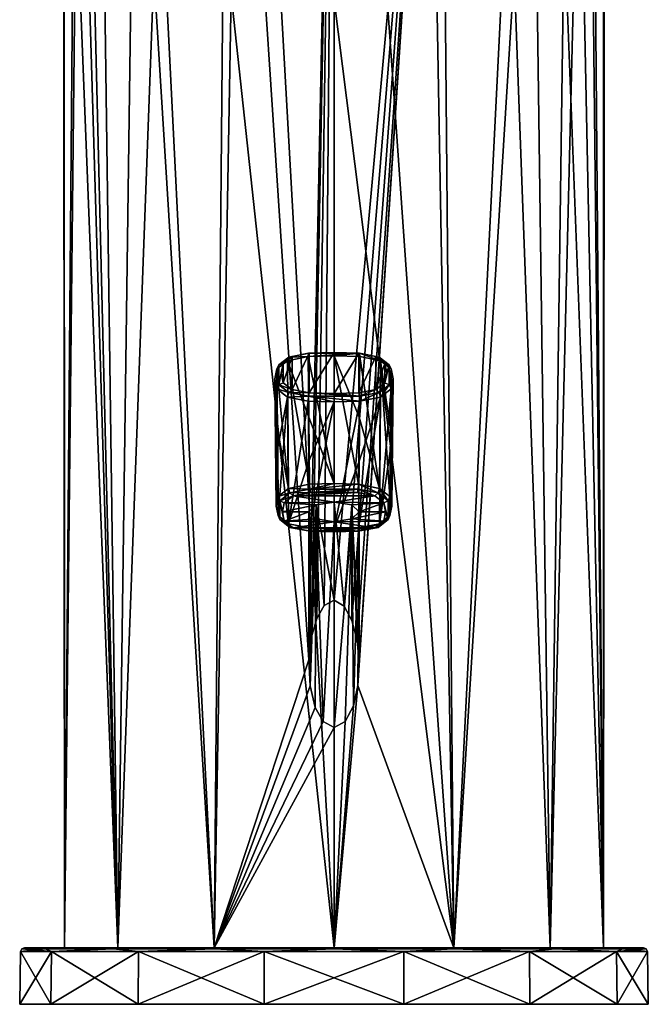
# Model space of a CAD drawing. Units: millimetres. Extents: x -25 to 25, y 0 to 159.
# Drawn here: x -25 to 25, y 0 to 78 of the extents above; entities that cross this region are included whole.
import ezdxf

# ---------------------------------------------------------------- set-up
doc = ezdxf.new("R2010")
doc.units = ezdxf.units.MM
doc.header["$LTSCALE"] = 65.185185
for name, color, linetype in [('1', 7, 'CONTINUOUS'), ('12', 7, 'CONTINUOUS'), ('13', 7, 'CONTINUOUS'), ('2', 7, 'CONTINUOUS'), ('3', 7, 'CONTINUOUS'), ('4', 7, 'CONTINUOUS'), ('5', 7, 'CONTINUOUS'), ('6', 7, 'CONTINUOUS'), ('719', 7, 'CONTINUOUS'), ('720', 7, 'CONTINUOUS'), ('721', 7, 'CONTINUOUS'), ('722', 7, 'CONTINUOUS'), ('723', 7, 'CONTINUOUS'), ('724', 7, 'CONTINUOUS'), ('725', 7, 'CONTINUOUS'), ('726', 7, 'CONTINUOUS'), ('727', 7, 'CONTINUOUS'), ('728', 7, 'CONTINUOUS'), ('729', 7, 'CONTINUOUS'), ('730', 7, 'CONTINUOUS'), ('731', 7, 'CONTINUOUS'), ('732', 7, 'CONTINUOUS'), ('733', 7, 'CONTINUOUS'), ('734', 7, 'CONTINUOUS'), ('735', 7, 'CONTINUOUS'), ('736', 7, 'CONTINUOUS'), ('737', 7, 'CONTINUOUS'), ('738', 7, 'CONTINUOUS'), ('739', 7, 'CONTINUOUS'), ('740', 7, 'CONTINUOUS'), ('741', 7, 'CONTINUOUS'), ('742', 7, 'CONTINUOUS'), ('743', 7, 'CONTINUOUS'), ('744', 7, 'CONTINUOUS'), ('745', 7, 'CONTINUOUS'), ('746', 7, 'CONTINUOUS')]:
    doc.layers.add(name, color=color, linetype=linetype)

msp = doc.modelspace()

# ---------------------------------------------------------------- linework, layer by layer
at = {"layer": '1', "color": 7, "linetype": 'Continuous'}
for points in [[(-22.525, 0, 10.846), (-25, 0), (22.525, 0, 10.846), (-22.525, 0, 10.846)], [(22.525, 0, 10.846), (-25, 0), (25, 0), (22.525, 0, 10.846)], [(25, 0), (-25, 0), (-22.525, 0, -10.846), (25, 0)], [(-15.587, 0, 19.546), (-22.525, 0, 10.846), (15.587, 0, 19.546), (-15.587, 0, 19.546)], [(15.587, 0, 19.546), (-22.525, 0, 10.846), (22.525, 0, 10.846), (15.587, 0, 19.546)], [(22.525, 0, -10.846), (25, 0), (-22.525, 0, -10.846), (22.525, 0, -10.846)], [(-15.587, 0, -19.546), (22.525, 0, -10.846), (-22.525, 0, -10.846), (-15.587, 0, -19.546)], [(-5.562, 0, 24.373), (-15.587, 0, 19.546), (5.562, 0, 24.373), (-5.562, 0, 24.373)], [(5.562, 0, 24.373), (-15.587, 0, 19.546), (15.587, 0, 19.546), (5.562, 0, 24.373)], [(15.587, 0, -19.546), (22.525, 0, -10.846), (-15.587, 0, -19.546), (15.587, 0, -19.546)], [(-5.562, 0, -24.373), (15.587, 0, -19.546), (-15.587, 0, -19.546), (-5.562, 0, -24.373)], [(5.562, 0, -24.373), (15.587, 0, -19.546), (-5.562, 0, -24.373), (5.562, 0, -24.373)]]:
    msp.add_3dface(points, dxfattribs=at)
at = {"layer": '12', "color": 7, "linetype": 'Continuous'}
for points in [[(0.82, 31.688, -21.872), (0, 32.169, -21.886), (8.457, 125.002, -19.769), (0.82, 31.688, -21.872)], [(8.457, 125.002, -19.769), (0, 32.169, -21.886), (0, 125.002, -21.502), (8.457, 125.002, -19.769)], [(1.43, 30.535, -21.846), (0.82, 31.688, -21.872), (8.457, 125.002, -19.769), (1.43, 30.535, -21.846)], [(1.83, 28.964, -21.822), (1.43, 30.535, -21.846), (8.457, 125.002, -19.769), (1.83, 28.964, -21.822)], [(1.997, 27.175, -21.815), (1.83, 28.964, -21.822), (8.457, 125.002, -19.769), (1.997, 27.175, -21.815)], [(9.545, 4.5, -19.821), (1.906, 25.369, -21.831), (8.457, 125.002, -19.769), (9.545, 4.5, -19.821)], [(1.906, 25.369, -21.831), (1.997, 27.175, -21.815), (8.457, 125.002, -19.769), (1.906, 25.369, -21.831)], [(15.551, 125.002, -14.849), (9.545, 4.5, -19.821), (8.457, 125.002, -19.769), (15.551, 125.002, -14.849)], [(17.2, 4.5, -13.717), (9.545, 4.5, -19.821), (15.551, 125.002, -14.849), (17.2, 4.5, -13.717)], [(20.138, 125.002, -7.536), (17.2, 4.5, -13.717), (15.551, 125.002, -14.849), (20.138, 125.002, -7.536)], [(21.448, 4.5, -4.895), (17.2, 4.5, -13.717), (20.138, 125.002, -7.536), (21.448, 4.5, -4.895)], [(21.479, 125.002, 0.992), (21.448, 4.5, -4.895), (20.138, 125.002, -7.536), (21.479, 125.002, 0.992)], [(21.479, 125.002, 0.992), (21.494, 121.393, 0.992), (21.448, 4.5, -4.895), (21.479, 125.002, 0.992)], [(21.525, 114, 0.992), (21.448, 4.5, -4.895), (21.494, 121.393, 0.992), (21.525, 114, 0.992)], [(21.454, 103.342, 2.432), (21.448, 4.5, -4.895), (21.525, 114, 0.992), (21.454, 103.342, 2.432)], [(20.695, 93.305, 6.301), (21.448, 4.5, 4.895), (21.449, 103.155, 2.481), (20.695, 93.305, 6.301)], [(21.449, 103.155, 2.481), (21.448, 4.5, -4.895), (21.454, 103.342, 2.432), (21.449, 103.155, 2.481)], [(21.448, 4.5, 4.895), (21.448, 4.5, -4.895), (21.449, 103.155, 2.481), (21.448, 4.5, 4.895)], [(19.71, 89.039, 8.959), (21.448, 4.5, 4.895), (20.695, 93.305, 6.301), (19.71, 89.039, 8.959)], [(18.321, 85.906, 11.561), (21.448, 4.5, 4.895), (19.71, 89.039, 8.959), (18.321, 85.906, 11.561)], [(14.325, 82.092, 16.273), (17.2, 4.5, 13.717), (18.321, 85.906, 11.561), (14.325, 82.092, 16.273)], [(17.2, 4.5, 13.717), (21.448, 4.5, 4.895), (18.321, 85.906, 11.561), (17.2, 4.5, 13.717)], [(8.175, 80.363, 20.087), (9.545, 4.5, 19.821), (14.325, 82.092, 16.273), (8.175, 80.363, 20.087)], [(9.545, 4.5, 19.821), (17.2, 4.5, 13.717), (14.325, 82.092, 16.273), (9.545, 4.5, 19.821)], [(0, 79.946, 21.688), (9.545, 4.5, 19.821), (4.23, 80.038, 21.271), (0, 79.946, 21.688)], [(0, 4.5, 22), (9.545, 4.5, 19.821), (0, 79.946, 21.688), (0, 4.5, 22)], [(4.23, 80.038, 21.271), (9.545, 4.5, 19.821), (8.175, 80.363, 20.087), (4.23, 80.038, 21.271)], [(9.545, 4.5, -19.821), (0, 4.5, -22), (1.906, 25.369, -21.831), (9.545, 4.5, -19.821)], [(1.906, 25.369, -21.831), (0, 4.5, -22), (1.543, 23.747, -21.866), (1.906, 25.369, -21.831)], [(1.543, 23.747, -21.866), (0, 4.5, -22), (0.891, 22.519, -21.907), (1.543, 23.747, -21.866)], [(0.891, 22.519, -21.907), (0, 4.5, -22), (0, 22.031, -21.928), (0.891, 22.519, -21.907)]]:
    msp.add_3dface(points, dxfattribs=at)
at = {"layer": '13', "color": 7, "linetype": 'Continuous'}
for points in [[(-20.138, 125.002, -7.536), (-21.448, 4.5, -4.895), (-21.525, 114, 0.992), (-20.138, 125.002, -7.536)], [(-17.2, 4.5, -13.717), (-21.448, 4.5, -4.895), (-20.138, 125.002, -7.536), (-17.2, 4.5, -13.717)], [(-15.551, 125.002, -14.849), (-17.2, 4.5, -13.717), (-20.138, 125.002, -7.536), (-15.551, 125.002, -14.849)], [(-9.545, 4.5, -19.821), (-17.2, 4.5, -13.717), (-15.551, 125.002, -14.849), (-9.545, 4.5, -19.821)], [(-8.457, 125.002, -19.769), (-9.545, 4.5, -19.821), (-15.551, 125.002, -14.849), (-8.457, 125.002, -19.769)], [(-1.99, 27.404, -21.815), (-9.545, 4.5, -19.821), (-8.457, 125.002, -19.769), (-1.99, 27.404, -21.815)], [(0, 125.002, -21.502), (-1.99, 27.404, -21.815), (-8.457, 125.002, -19.769), (0, 125.002, -21.502)], [(-1.99, 27.404, -21.815), (0, 125.002, -21.502), (-1.781, 29.24, -21.825), (-1.99, 27.404, -21.815)], [(-1.781, 29.24, -21.825), (0, 125.002, -21.502), (-1.371, 30.691, -21.849), (-1.781, 29.24, -21.825)], [(-1.371, 30.691, -21.849), (0, 125.002, -21.502), (-0.771, 31.745, -21.874), (-1.371, 30.691, -21.849)], [(0, 125.002, -21.502), (0, 32.169, -21.886), (-0.771, 31.745, -21.874), (0, 125.002, -21.502)], [(-21.448, 4.5, -4.895), (-21.448, 4.5, 4.895), (-21.525, 114, 0.992), (-21.448, 4.5, -4.895)], [(-21.525, 114, 0.992), (-21.448, 4.5, 4.895), (-21.454, 103.341, 2.432), (-21.525, 114, 0.992)], [(-21.454, 103.341, 2.432), (-21.448, 4.5, 4.895), (-21.45, 103.169, 2.477), (-21.454, 103.341, 2.432)], [(-21.45, 103.169, 2.477), (-21.448, 4.5, 4.895), (-20.695, 93.305, 6.301), (-21.45, 103.169, 2.477)], [(-21.448, 4.5, 4.895), (-17.2, 4.5, 13.717), (-20.695, 93.305, 6.301), (-21.448, 4.5, 4.895)], [(-20.695, 93.305, 6.301), (-17.2, 4.5, 13.717), (-19.71, 89.039, 8.959), (-20.695, 93.305, 6.301)], [(-19.71, 89.039, 8.959), (-17.2, 4.5, 13.717), (-18.321, 85.906, 11.561), (-19.71, 89.039, 8.959)], [(-18.321, 85.906, 11.561), (-17.2, 4.5, 13.717), (-14.325, 82.091, 16.273), (-18.321, 85.906, 11.561)], [(-17.2, 4.5, 13.717), (-9.545, 4.5, 19.821), (-14.325, 82.091, 16.273), (-17.2, 4.5, 13.717)], [(-14.325, 82.091, 16.273), (-9.545, 4.5, 19.821), (-8.175, 80.363, 20.087), (-14.325, 82.091, 16.273)], [(-9.545, 4.5, 19.821), (0, 4.5, 22), (-8.175, 80.363, 20.087), (-9.545, 4.5, 19.821)], [(-8.175, 80.363, 20.087), (0, 4.5, 22), (-4.23, 80.038, 21.271), (-8.175, 80.363, 20.087)], [(0, 4.5, 22), (0, 79.946, 21.688), (-4.23, 80.038, 21.271), (0, 4.5, 22)], [(-1.904, 25.353, -21.831), (-9.545, 4.5, -19.821), (-1.99, 27.404, -21.815), (-1.904, 25.353, -21.831)], [(-1.498, 23.623, -21.87), (-9.545, 4.5, -19.821), (-1.904, 25.353, -21.831), (-1.498, 23.623, -21.87)], [(-0.869, 22.494, -21.909), (-9.545, 4.5, -19.821), (-1.498, 23.623, -21.87), (-0.869, 22.494, -21.909)], [(0, 22.031, -21.928), (-9.545, 4.5, -19.821), (-0.869, 22.494, -21.909), (0, 22.031, -21.928)], [(0, 4.5, -22), (-9.545, 4.5, -19.821), (0, 22.031, -21.928), (0, 4.5, -22)]]:
    msp.add_3dface(points, dxfattribs=at)
at = {"layer": '2', "color": 7, "linetype": 'Continuous'}
for points in [[(-24.627, 4.5), (-22.189, 4.5, 10.681), (-21.448, 4.5, 4.895), (-24.627, 4.5)], [(-22.189, 4.5, -10.681), (-24.627, 4.5), (-21.448, 4.5, -4.895), (-22.189, 4.5, -10.681)], [(-21.448, 4.5, -4.895), (-24.627, 4.5), (-21.448, 4.5, 4.895), (-21.448, 4.5, -4.895)], [(-22.189, 4.5, 10.681), (-15.356, 4.5, 19.253), (-17.2, 4.5, 13.717), (-22.189, 4.5, 10.681)], [(-21.448, 4.5, 4.895), (-22.189, 4.5, 10.681), (-17.2, 4.5, 13.717), (-21.448, 4.5, 4.895)], [(-15.356, 4.5, -19.253), (-22.189, 4.5, -10.681), (-17.2, 4.5, -13.717), (-15.356, 4.5, -19.253)], [(-17.2, 4.5, -13.717), (-22.189, 4.5, -10.681), (-21.448, 4.5, -4.895), (-17.2, 4.5, -13.717)], [(-17.2, 4.5, 13.717), (-15.356, 4.5, 19.253), (-9.545, 4.5, 19.821), (-17.2, 4.5, 13.717)], [(-9.545, 4.5, -19.821), (-15.356, 4.5, -19.253), (-17.2, 4.5, -13.717), (-9.545, 4.5, -19.821)], [(-15.356, 4.5, 19.253), (-5.48, 4.5, 24.009), (-9.545, 4.5, 19.821), (-15.356, 4.5, 19.253)], [(-5.48, 4.5, -24.009), (-15.356, 4.5, -19.253), (5.48, 4.5, -24.009), (-5.48, 4.5, -24.009)], [(5.48, 4.5, -24.009), (-15.356, 4.5, -19.253), (0, 4.5, -22), (5.48, 4.5, -24.009)], [(0, 4.5, -22), (-15.356, 4.5, -19.253), (-9.545, 4.5, -19.821), (0, 4.5, -22)], [(-9.545, 4.5, 19.821), (-5.48, 4.5, 24.009), (0, 4.5, 22), (-9.545, 4.5, 19.821)], [(5.48, 4.5, 24.009), (15.356, 4.5, 19.253), (-5.48, 4.5, 24.009), (5.48, 4.5, 24.009)], [(-5.48, 4.5, 24.009), (15.356, 4.5, 19.253), (0, 4.5, 22), (-5.48, 4.5, 24.009)], [(0, 4.5, 22), (15.356, 4.5, 19.253), (9.545, 4.5, 19.821), (0, 4.5, 22)], [(5.48, 4.5, -24.009), (0, 4.5, -22), (9.545, 4.5, -19.821), (5.48, 4.5, -24.009)], [(15.356, 4.5, -19.253), (5.48, 4.5, -24.009), (9.545, 4.5, -19.821), (15.356, 4.5, -19.253)], [(9.545, 4.5, 19.821), (15.356, 4.5, 19.253), (17.2, 4.5, 13.717), (9.545, 4.5, 19.821)], [(17.2, 4.5, -13.717), (15.356, 4.5, -19.253), (9.545, 4.5, -19.821), (17.2, 4.5, -13.717)], [(15.356, 4.5, 19.253), (22.189, 4.5, 10.681), (17.2, 4.5, 13.717), (15.356, 4.5, 19.253)], [(22.189, 4.5, -10.681), (15.356, 4.5, -19.253), (17.2, 4.5, -13.717), (22.189, 4.5, -10.681)], [(17.2, 4.5, 13.717), (22.189, 4.5, 10.681), (21.448, 4.5, 4.895), (17.2, 4.5, 13.717)], [(21.448, 4.5, -4.895), (22.189, 4.5, -10.681), (17.2, 4.5, -13.717), (21.448, 4.5, -4.895)], [(22.189, 4.5, 10.681), (24.627, 4.5), (21.448, 4.5, 4.895), (22.189, 4.5, 10.681)], [(24.627, 4.5), (22.189, 4.5, -10.681), (21.448, 4.5, -4.895), (24.627, 4.5)], [(21.448, 4.5, 4.895), (24.627, 4.5), (21.448, 4.5, -4.895), (21.448, 4.5, 4.895)]]:
    msp.add_3dface(points, dxfattribs=at)
at = {"layer": '3', "color": 7, "linetype": 'Continuous'}
for points in [[(-25, 0), (-22.525, 0, 10.846), (-24.927, 4.205), (-25, 0)], [(-24.927, 4.205), (-22.525, 0, 10.846), (-22.458, 4.205, 10.815), (-24.927, 4.205)], [(-22.525, 0, 10.846), (-15.587, 0, 19.546), (-22.458, 4.205, 10.815), (-22.525, 0, 10.846)], [(-22.458, 4.205, 10.815), (-15.587, 0, 19.546), (-15.541, 4.205, 19.488), (-22.458, 4.205, 10.815)], [(-15.587, 0, 19.546), (-5.562, 0, 24.373), (-15.541, 4.205, 19.488), (-15.587, 0, 19.546)], [(-15.541, 4.205, 19.488), (-5.562, 0, 24.373), (-5.547, 4.205, 24.302), (-15.541, 4.205, 19.488)], [(-5.562, 0, 24.373), (5.562, 0, 24.373), (-5.547, 4.205, 24.302), (-5.562, 0, 24.373)], [(-5.547, 4.205, 24.302), (5.562, 0, 24.373), (5.547, 4.205, 24.302), (-5.547, 4.205, 24.302)], [(5.562, 0, 24.373), (15.587, 0, 19.546), (5.547, 4.205, 24.302), (5.562, 0, 24.373)], [(5.547, 4.205, 24.302), (15.587, 0, 19.546), (15.541, 4.205, 19.488), (5.547, 4.205, 24.302)], [(15.587, 0, 19.546), (22.525, 0, 10.846), (15.541, 4.205, 19.488), (15.587, 0, 19.546)], [(15.541, 4.205, 19.488), (22.525, 0, 10.846), (22.458, 4.205, 10.815), (15.541, 4.205, 19.488)], [(22.525, 0, 10.846), (25, 0), (22.458, 4.205, 10.815), (22.525, 0, 10.846)], [(22.458, 4.205, 10.815), (25, 0), (24.927, 4.205), (22.458, 4.205, 10.815)]]:
    msp.add_3dface(points, dxfattribs=at)
at = {"layer": '4', "color": 7, "linetype": 'Continuous'}
for points in [[(-22.525, 0, -10.846), (-25, 0), (-22.458, 4.205, -10.815), (-22.525, 0, -10.846)], [(-25, 0), (-24.927, 4.205), (-22.458, 4.205, -10.815), (-25, 0)], [(-15.587, 0, -19.546), (-22.525, 0, -10.846), (-15.541, 4.205, -19.488), (-15.587, 0, -19.546)], [(-15.541, 4.205, -19.488), (-22.525, 0, -10.846), (-22.458, 4.205, -10.815), (-15.541, 4.205, -19.488)], [(-5.562, 0, -24.373), (-15.587, 0, -19.546), (-5.547, 4.205, -24.302), (-5.562, 0, -24.373)], [(-5.547, 4.205, -24.302), (-15.587, 0, -19.546), (-15.541, 4.205, -19.488), (-5.547, 4.205, -24.302)], [(5.562, 0, -24.373), (-5.562, 0, -24.373), (5.547, 4.205, -24.302), (5.562, 0, -24.373)], [(5.547, 4.205, -24.302), (-5.562, 0, -24.373), (-5.547, 4.205, -24.302), (5.547, 4.205, -24.302)], [(15.541, 4.205, -19.488), (5.562, 0, -24.373), (5.547, 4.205, -24.302), (15.541, 4.205, -19.488)], [(15.587, 0, -19.546), (5.562, 0, -24.373), (15.541, 4.205, -19.488), (15.587, 0, -19.546)], [(22.458, 4.205, -10.815), (15.587, 0, -19.546), (15.541, 4.205, -19.488), (22.458, 4.205, -10.815)], [(22.525, 0, -10.846), (15.587, 0, -19.546), (22.458, 4.205, -10.815), (22.525, 0, -10.846)], [(24.927, 4.205), (22.525, 0, -10.846), (22.458, 4.205, -10.815), (24.927, 4.205)], [(25, 0), (22.525, 0, -10.846), (24.927, 4.205), (25, 0)]]:
    msp.add_3dface(points, dxfattribs=at)
at = {"layer": '5', "color": 7, "linetype": 'Continuous'}
for points in [[(-24.927, 4.205), (-22.458, 4.205, 10.815), (-24.837, 4.414), (-24.927, 4.205)], [(-22.946, 4.414, 9.505), (-24.627, 4.5), (-24.837, 4.414), (-22.946, 4.414, 9.505)], [(-22.458, 4.205, 10.815), (-22.946, 4.414, 9.505), (-24.837, 4.414), (-22.458, 4.205, 10.815)], [(-22.189, 4.5, 10.681), (-24.627, 4.5), (-22.946, 4.414, 9.505), (-22.189, 4.5, 10.681)], [(-17.562, 4.414, 17.562), (-22.189, 4.5, 10.681), (-22.946, 4.414, 9.505), (-17.562, 4.414, 17.562)], [(-22.458, 4.205, 10.815), (-17.562, 4.414, 17.562), (-22.946, 4.414, 9.505), (-22.458, 4.205, 10.815)], [(-22.458, 4.205, 10.815), (-15.541, 4.205, 19.488), (-17.562, 4.414, 17.562), (-22.458, 4.205, 10.815)], [(-15.356, 4.5, 19.253), (-22.189, 4.5, 10.681), (-17.562, 4.414, 17.562), (-15.356, 4.5, 19.253)], [(-9.505, 4.414, 22.946), (-15.356, 4.5, 19.253), (-17.562, 4.414, 17.562), (-9.505, 4.414, 22.946)], [(-15.541, 4.205, 19.488), (-9.505, 4.414, 22.946), (-17.562, 4.414, 17.562), (-15.541, 4.205, 19.488)], [(-15.541, 4.205, 19.488), (-5.547, 4.205, 24.302), (-9.505, 4.414, 22.946), (-15.541, 4.205, 19.488)], [(-5.48, 4.5, 24.009), (-15.356, 4.5, 19.253), (-9.505, 4.414, 22.946), (-5.48, 4.5, 24.009)], [(0, 4.414, 24.837), (-5.48, 4.5, 24.009), (-9.505, 4.414, 22.946), (0, 4.414, 24.837)], [(-5.547, 4.205, 24.302), (0, 4.414, 24.837), (-9.505, 4.414, 22.946), (-5.547, 4.205, 24.302)], [(-5.547, 4.205, 24.302), (5.547, 4.205, 24.302), (0, 4.414, 24.837), (-5.547, 4.205, 24.302)], [(5.48, 4.5, 24.009), (-5.48, 4.5, 24.009), (0, 4.414, 24.837), (5.48, 4.5, 24.009)], [(9.505, 4.414, 22.946), (5.48, 4.5, 24.009), (0, 4.414, 24.837), (9.505, 4.414, 22.946)], [(5.547, 4.205, 24.302), (9.505, 4.414, 22.946), (0, 4.414, 24.837), (5.547, 4.205, 24.302)], [(15.356, 4.5, 19.253), (5.48, 4.5, 24.009), (9.505, 4.414, 22.946), (15.356, 4.5, 19.253)], [(5.547, 4.205, 24.302), (15.541, 4.205, 19.488), (9.505, 4.414, 22.946), (5.547, 4.205, 24.302)], [(17.562, 4.414, 17.562), (15.356, 4.5, 19.253), (9.505, 4.414, 22.946), (17.562, 4.414, 17.562)], [(15.541, 4.205, 19.488), (17.562, 4.414, 17.562), (9.505, 4.414, 22.946), (15.541, 4.205, 19.488)], [(22.189, 4.5, 10.681), (15.356, 4.5, 19.253), (17.562, 4.414, 17.562), (22.189, 4.5, 10.681)], [(15.541, 4.205, 19.488), (22.458, 4.205, 10.815), (17.562, 4.414, 17.562), (15.541, 4.205, 19.488)], [(22.946, 4.414, 9.505), (22.189, 4.5, 10.681), (17.562, 4.414, 17.562), (22.946, 4.414, 9.505)], [(22.458, 4.205, 10.815), (22.946, 4.414, 9.505), (17.562, 4.414, 17.562), (22.458, 4.205, 10.815)], [(24.627, 4.5), (22.189, 4.5, 10.681), (24.837, 4.414), (24.627, 4.5)], [(24.837, 4.414), (22.189, 4.5, 10.681), (22.946, 4.414, 9.505), (24.837, 4.414)], [(22.458, 4.205, 10.815), (24.927, 4.205), (22.946, 4.414, 9.505), (22.458, 4.205, 10.815)], [(24.927, 4.205), (24.837, 4.414), (22.946, 4.414, 9.505), (24.927, 4.205)]]:
    msp.add_3dface(points, dxfattribs=at)
at = {"layer": '6', "color": 7, "linetype": 'Continuous'}
for points in [[(-22.458, 4.205, -10.815), (-24.927, 4.205), (-22.946, 4.414, -9.505), (-22.458, 4.205, -10.815)], [(-24.927, 4.205), (-24.837, 4.414), (-22.946, 4.414, -9.505), (-24.927, 4.205)], [(-24.627, 4.5), (-22.189, 4.5, -10.681), (-24.837, 4.414), (-24.627, 4.5)], [(-24.837, 4.414), (-22.189, 4.5, -10.681), (-22.946, 4.414, -9.505), (-24.837, 4.414)], [(-22.946, 4.414, -9.505), (-22.189, 4.5, -10.681), (-17.562, 4.414, -17.562), (-22.946, 4.414, -9.505)], [(-22.458, 4.205, -10.815), (-22.946, 4.414, -9.505), (-17.562, 4.414, -17.562), (-22.458, 4.205, -10.815)], [(-15.541, 4.205, -19.488), (-22.458, 4.205, -10.815), (-17.562, 4.414, -17.562), (-15.541, 4.205, -19.488)], [(-22.189, 4.5, -10.681), (-15.356, 4.5, -19.253), (-17.562, 4.414, -17.562), (-22.189, 4.5, -10.681)], [(-17.562, 4.414, -17.562), (-15.356, 4.5, -19.253), (-9.505, 4.414, -22.946), (-17.562, 4.414, -17.562)], [(-15.541, 4.205, -19.488), (-17.562, 4.414, -17.562), (-9.505, 4.414, -22.946), (-15.541, 4.205, -19.488)], [(-5.547, 4.205, -24.302), (-15.541, 4.205, -19.488), (-9.505, 4.414, -22.946), (-5.547, 4.205, -24.302)], [(-15.356, 4.5, -19.253), (-5.48, 4.5, -24.009), (-9.505, 4.414, -22.946), (-15.356, 4.5, -19.253)], [(-9.505, 4.414, -22.946), (-5.48, 4.5, -24.009), (0, 4.414, -24.837), (-9.505, 4.414, -22.946)], [(-5.547, 4.205, -24.302), (-9.505, 4.414, -22.946), (0, 4.414, -24.837), (-5.547, 4.205, -24.302)], [(5.547, 4.205, -24.302), (-5.547, 4.205, -24.302), (0, 4.414, -24.837), (5.547, 4.205, -24.302)], [(-5.48, 4.5, -24.009), (5.48, 4.5, -24.009), (0, 4.414, -24.837), (-5.48, 4.5, -24.009)], [(0, 4.414, -24.837), (5.48, 4.5, -24.009), (9.505, 4.414, -22.946), (0, 4.414, -24.837)], [(5.547, 4.205, -24.302), (0, 4.414, -24.837), (9.505, 4.414, -22.946), (5.547, 4.205, -24.302)], [(5.48, 4.5, -24.009), (15.356, 4.5, -19.253), (9.505, 4.414, -22.946), (5.48, 4.5, -24.009)], [(15.541, 4.205, -19.488), (5.547, 4.205, -24.302), (9.505, 4.414, -22.946), (15.541, 4.205, -19.488)], [(9.505, 4.414, -22.946), (15.356, 4.5, -19.253), (17.562, 4.414, -17.562), (9.505, 4.414, -22.946)], [(15.541, 4.205, -19.488), (9.505, 4.414, -22.946), (17.562, 4.414, -17.562), (15.541, 4.205, -19.488)], [(15.356, 4.5, -19.253), (22.189, 4.5, -10.681), (17.562, 4.414, -17.562), (15.356, 4.5, -19.253)], [(22.458, 4.205, -10.815), (15.541, 4.205, -19.488), (17.562, 4.414, -17.562), (22.458, 4.205, -10.815)], [(17.562, 4.414, -17.562), (22.189, 4.5, -10.681), (22.946, 4.414, -9.505), (17.562, 4.414, -17.562)], [(22.458, 4.205, -10.815), (17.562, 4.414, -17.562), (22.946, 4.414, -9.505), (22.458, 4.205, -10.815)], [(22.189, 4.5, -10.681), (24.627, 4.5), (22.946, 4.414, -9.505), (22.189, 4.5, -10.681)], [(24.927, 4.205), (22.458, 4.205, -10.815), (24.837, 4.414), (24.927, 4.205)], [(24.837, 4.414), (22.458, 4.205, -10.815), (22.946, 4.414, -9.505), (24.837, 4.414)], [(24.627, 4.5), (24.837, 4.414), (22.946, 4.414, -9.505), (24.627, 4.5)]]:
    msp.add_3dface(points, dxfattribs=at)
at = {"layer": '719', "color": 7, "linetype": 'Continuous'}
for points in [[(0, 40.791, -23.265), (-1.863, 40.736, -23.394), (1.863, 40.736, -23.394), (0, 40.791, -23.265)], [(-3.255, 40.461, -24.042), (-3.959, 39.917, -25.323), (0, 39.971, -25.197), (-3.255, 40.461, -24.042)], [(0, 39.971, -25.197), (-3.959, 39.917, -25.323), (-1.414, 39.742, -25.736), (0, 39.971, -25.197)], [(1.863, 40.736, -23.394), (-1.863, 40.736, -23.394), (-3.255, 40.461, -24.042), (1.863, 40.736, -23.394)], [(3.255, 40.461, -24.042), (1.863, 40.736, -23.394), (-3.255, 40.461, -24.042), (3.255, 40.461, -24.042)], [(3.255, 40.461, -24.042), (-3.255, 40.461, -24.042), (0, 39.971, -25.197), (3.255, 40.461, -24.042)], [(3.959, 39.917, -25.323), (3.255, 40.461, -24.042), (0, 39.971, -25.197), (3.959, 39.917, -25.323)], [(1.414, 39.742, -25.736), (3.959, 39.917, -25.323), (0, 39.971, -25.197), (1.414, 39.742, -25.736)], [(-3.959, 39.917, -25.323), (-4.1, 39.189, -27.038), (-1.414, 39.742, -25.736), (-3.959, 39.917, -25.323)], [(-1.414, 39.742, -25.736), (-4.1, 39.189, -27.038), (-2, 39.189, -27.038), (-1.414, 39.742, -25.736)], [(-4.1, 39.189, -27.038), (-3.959, 38.461, -28.753), (-2, 39.189, -27.038), (-4.1, 39.189, -27.038)], [(-2, 39.189, -27.038), (-3.959, 38.461, -28.753), (-1.414, 38.637, -28.34), (-2, 39.189, -27.038)], [(2, 39.189, -27.038), (3.959, 39.917, -25.323), (1.414, 39.742, -25.736), (2, 39.189, -27.038)], [(3.959, 38.461, -28.753), (4.1, 39.189, -27.038), (1.414, 38.637, -28.34), (3.959, 38.461, -28.753)], [(1.414, 38.637, -28.34), (4.1, 39.189, -27.038), (2, 39.189, -27.038), (1.414, 38.637, -28.34)], [(4.1, 39.189, -27.038), (3.959, 39.917, -25.323), (2, 39.189, -27.038), (4.1, 39.189, -27.038)], [(-3.959, 38.461, -28.753), (0, 38.408, -28.879), (-1.414, 38.637, -28.34), (-3.959, 38.461, -28.753)], [(-3.959, 38.461, -28.753), (-3.255, 37.917, -30.035), (0, 38.408, -28.879), (-3.959, 38.461, -28.753)], [(-3.255, 37.917, -30.035), (3.255, 37.917, -30.034), (0, 38.408, -28.879), (-3.255, 37.917, -30.035)], [(0, 38.408, -28.879), (3.959, 38.461, -28.753), (1.414, 38.637, -28.34), (0, 38.408, -28.879)], [(3.255, 37.917, -30.034), (3.959, 38.461, -28.753), (0, 38.408, -28.879), (3.255, 37.917, -30.034)], [(-1.863, 37.642, -30.682), (3.255, 37.917, -30.034), (-3.255, 37.917, -30.035), (-1.863, 37.642, -30.682)], [(1.863, 37.642, -30.682), (3.255, 37.917, -30.034), (-1.863, 37.642, -30.682), (1.863, 37.642, -30.682)], [(0, 37.587, -30.812), (1.863, 37.642, -30.682), (-1.863, 37.642, -30.682), (0, 37.587, -30.812)]]:
    msp.add_3dface(points, dxfattribs=at)
at = {"layer": '720', "color": 7, "linetype": 'Continuous'}
for points in [[(-3.339, 51.54, -28.653), (-1.964, 51.814, -28.008), (-3.339, 48.931, -34.801), (-3.339, 51.54, -28.653)], [(-3.339, 48.931, -34.801), (-1.964, 51.814, -28.008), (-1.964, 48.657, -35.446), (-3.339, 48.931, -34.801)], [(-1.964, 51.814, -28.008), (0, 51.875, -27.865), (-1.964, 48.657, -35.446), (-1.964, 51.814, -28.008)], [(-1.964, 48.657, -35.446), (0, 51.875, -27.865), (0, 48.596, -35.589), (-1.964, 48.657, -35.446)], [(0, 51.875, -27.865), (1.964, 51.814, -28.008), (0, 48.596, -35.589), (0, 51.875, -27.865)], [(0, 48.596, -35.589), (1.964, 51.814, -28.008), (1.964, 48.657, -35.446), (0, 48.596, -35.589)], [(1.964, 48.657, -35.446), (1.964, 51.814, -28.008), (3.339, 51.54, -28.653), (1.964, 48.657, -35.446)], [(-4.196, 50.235, -31.727), (-4.04, 51.003, -29.919), (-4.04, 49.468, -33.535), (-4.196, 50.235, -31.727)], [(-4.04, 51.003, -29.919), (-3.339, 51.54, -28.653), (-4.04, 49.468, -33.535), (-4.04, 51.003, -29.919)], [(-4.04, 49.468, -33.535), (-3.339, 51.54, -28.653), (-3.339, 48.931, -34.801), (-4.04, 49.468, -33.535)], [(3.339, 48.931, -34.8), (1.964, 48.657, -35.446), (3.339, 51.54, -28.653), (3.339, 48.931, -34.8)], [(4.04, 51.003, -29.919), (3.339, 48.931, -34.8), (3.339, 51.54, -28.653), (4.04, 51.003, -29.919)], [(4.04, 49.468, -33.535), (3.339, 48.931, -34.8), (4.04, 51.003, -29.919), (4.04, 49.468, -33.535)], [(4.196, 50.235, -31.727), (4.04, 49.468, -33.535), (4.04, 51.003, -29.919), (4.196, 50.235, -31.727)]]:
    msp.add_3dface(points, dxfattribs=at)
at = {"layer": '721', "color": 7, "linetype": 'Continuous'}
for points in [[(4.534, 50.569, -29.649), (4.496, 45.756, -27.66), (4.6, 39.646, -27.232), (4.534, 50.569, -29.649)], [(4.696, 49.771, -31.53), (4.534, 50.569, -29.649), (4.6, 39.646, -27.232), (4.696, 49.771, -31.53)], [(4.496, 44.199, -31.33), (4.696, 49.771, -31.53), (4.453, 38.888, -29.016), (4.496, 44.199, -31.33)], [(4.453, 38.888, -29.016), (4.696, 49.771, -31.53), (4.6, 39.646, -27.232), (4.453, 38.888, -29.016)], [(4.534, 48.973, -33.411), (4.696, 49.771, -31.53), (4.496, 44.199, -31.33), (4.534, 48.973, -33.411)], [(4.453, 40.403, -25.448), (4.6, 39.646, -27.232), (4.496, 45.756, -27.66), (4.453, 40.403, -25.448)]]:
    msp.add_3dface(points, dxfattribs=at)
at = {"layer": '722', "color": 7, "linetype": 'Continuous'}
for points in [[(-2.043, 48, -35.703), (0, 47.936, -35.852), (-1.993, 43.221, -33.634), (-2.043, 48, -35.703)], [(-1.993, 43.221, -33.634), (0, 47.936, -35.852), (-1.938, 37.906, -31.331), (-1.993, 43.221, -33.634)], [(-1.938, 37.906, -31.331), (0, 47.936, -35.852), (0, 37.848, -31.466), (-1.938, 37.906, -31.331)], [(0, 47.936, -35.852), (2.043, 48, -35.703), (0, 37.848, -31.466), (0, 47.936, -35.852)], [(2.043, 48, -35.703), (1.993, 43.221, -33.634), (0, 37.848, -31.466), (2.043, 48, -35.703)], [(1.938, 37.906, -31.331), (0, 37.848, -31.466), (1.993, 43.221, -33.634), (1.938, 37.906, -31.331)]]:
    msp.add_3dface(points, dxfattribs=at)
at = {"layer": '723', "color": 7, "linetype": 'Continuous'}
for points in [[(-4.534, 50.569, -29.649), (-4.696, 49.771, -31.53), (-4.496, 45.756, -27.66), (-4.534, 50.569, -29.649)], [(-4.696, 49.771, -31.53), (-4.534, 48.973, -33.411), (-4.6, 39.646, -27.232), (-4.696, 49.771, -31.53)], [(-4.496, 45.756, -27.66), (-4.696, 49.771, -31.53), (-4.453, 40.403, -25.448), (-4.496, 45.756, -27.66)], [(-4.453, 40.403, -25.448), (-4.696, 49.771, -31.53), (-4.6, 39.646, -27.232), (-4.453, 40.403, -25.448)], [(-4.534, 48.973, -33.411), (-4.496, 44.199, -31.33), (-4.6, 39.646, -27.232), (-4.534, 48.973, -33.411)], [(-4.453, 38.888, -29.016), (-4.6, 39.646, -27.232), (-4.496, 44.199, -31.33), (-4.453, 38.888, -29.016)]]:
    msp.add_3dface(points, dxfattribs=at)
at = {"layer": '724', "color": 7, "linetype": 'Continuous'}
for points in [[(0, 51.606, -27.208), (-2.043, 51.543, -27.356), (0, 41.443, -22.998), (0, 51.606, -27.208)], [(-2.043, 51.543, -27.356), (-1.993, 46.734, -25.357), (0, 41.443, -22.998), (-2.043, 51.543, -27.356)], [(2.043, 51.543, -27.356), (0, 51.606, -27.208), (1.993, 46.734, -25.357), (2.043, 51.543, -27.356)], [(1.993, 46.734, -25.357), (0, 51.606, -27.208), (1.938, 41.386, -23.133), (1.993, 46.734, -25.357)], [(1.938, 41.386, -23.133), (0, 51.606, -27.208), (0, 41.443, -22.998), (1.938, 41.386, -23.133)], [(-1.938, 41.386, -23.133), (0, 41.443, -22.998), (-1.993, 46.734, -25.357), (-1.938, 41.386, -23.133)]]:
    msp.add_3dface(points, dxfattribs=at)
at = {"layer": '725', "color": 7, "linetype": 'Continuous'}
for points in [[(-3.693, 51.213, -28.13), (-4.534, 50.569, -29.649), (-3.609, 41.055, -23.91), (-3.693, 51.213, -28.13)], [(-1.993, 46.734, -25.357), (-2.043, 51.543, -27.356), (-3.693, 51.213, -28.13), (-1.993, 46.734, -25.357)], [(-1.938, 41.386, -23.133), (-1.993, 46.734, -25.357), (-3.693, 51.213, -28.13), (-1.938, 41.386, -23.133)], [(-1.938, 41.386, -23.133), (-3.693, 51.213, -28.13), (-3.609, 41.055, -23.91), (-1.938, 41.386, -23.133)], [(-4.534, 50.569, -29.649), (-4.496, 45.756, -27.66), (-3.609, 41.055, -23.91), (-4.534, 50.569, -29.649)], [(-4.496, 45.756, -27.66), (-4.453, 40.403, -25.448), (-3.609, 41.055, -23.91), (-4.496, 45.756, -27.66)]]:
    msp.add_3dface(points, dxfattribs=at)
at = {"layer": '726', "color": 7, "linetype": 'Continuous'}
for points in [[(2.043, 51.543, -27.356), (1.993, 46.734, -25.357), (3.609, 41.055, -23.91), (2.043, 51.543, -27.356)], [(3.693, 51.213, -28.13), (2.043, 51.543, -27.356), (3.609, 41.055, -23.91), (3.693, 51.213, -28.13)], [(4.453, 40.403, -25.448), (3.693, 51.213, -28.13), (3.609, 41.055, -23.91), (4.453, 40.403, -25.448)], [(4.496, 45.756, -27.66), (4.534, 50.569, -29.649), (3.693, 51.213, -28.13), (4.496, 45.756, -27.66)], [(4.453, 40.403, -25.448), (4.496, 45.756, -27.66), (3.693, 51.213, -28.13), (4.453, 40.403, -25.448)], [(1.993, 46.734, -25.357), (1.938, 41.386, -23.133), (3.609, 41.055, -23.91), (1.993, 46.734, -25.357)]]:
    msp.add_3dface(points, dxfattribs=at)
at = {"layer": '727', "color": 7, "linetype": 'Continuous'}
for points in [[(4.534, 48.973, -33.411), (4.496, 44.199, -31.33), (3.609, 38.235, -30.553), (4.534, 48.973, -33.411)], [(3.693, 48.327, -34.929), (4.534, 48.973, -33.411), (3.609, 38.235, -30.553), (3.693, 48.327, -34.929)], [(1.938, 37.906, -31.331), (1.993, 43.221, -33.634), (3.693, 48.327, -34.929), (1.938, 37.906, -31.331)], [(1.938, 37.906, -31.331), (3.693, 48.327, -34.929), (3.609, 38.235, -30.553), (1.938, 37.906, -31.331)], [(1.993, 43.221, -33.634), (2.043, 48, -35.703), (3.693, 48.327, -34.929), (1.993, 43.221, -33.634)], [(4.496, 44.199, -31.33), (4.453, 38.888, -29.016), (3.609, 38.235, -30.553), (4.496, 44.199, -31.33)]]:
    msp.add_3dface(points, dxfattribs=at)
at = {"layer": '728', "color": 7, "linetype": 'Continuous'}
for points in [[(-4.496, 44.199, -31.33), (-4.534, 48.973, -33.411), (-3.693, 48.327, -34.929), (-4.496, 44.199, -31.33)], [(-4.453, 38.888, -29.016), (-4.496, 44.199, -31.33), (-3.693, 48.327, -34.929), (-4.453, 38.888, -29.016)], [(-4.453, 38.888, -29.016), (-3.693, 48.327, -34.929), (-3.609, 38.235, -30.553), (-4.453, 38.888, -29.016)], [(-3.693, 48.327, -34.929), (-2.043, 48, -35.703), (-3.609, 38.235, -30.553), (-3.693, 48.327, -34.929)], [(-2.043, 48, -35.703), (-1.993, 43.221, -33.634), (-3.609, 38.235, -30.553), (-2.043, 48, -35.703)], [(-1.993, 43.221, -33.634), (-1.938, 37.906, -31.331), (-3.609, 38.235, -30.553), (-1.993, 43.221, -33.634)]]:
    msp.add_3dface(points, dxfattribs=at)
at = {"layer": '729', "color": 7, "linetype": 'Continuous'}
for points in [[(-2.043, 51.543, -27.356), (0, 51.606, -27.208), (2.02, 51.815, -27.627), (-2.043, 51.543, -27.356)], [(-2.043, 51.543, -27.356), (2.02, 51.815, -27.627), (-2.02, 51.815, -27.627), (-2.043, 51.543, -27.356)], [(1.964, 51.814, -28.008), (0, 51.875, -27.865), (-2.02, 51.815, -27.627), (1.964, 51.814, -28.008)], [(0, 51.875, -27.865), (-1.964, 51.814, -28.008), (-2.02, 51.815, -27.627), (0, 51.875, -27.865)], [(2.02, 51.815, -27.627), (1.964, 51.814, -28.008), (-2.02, 51.815, -27.627), (2.02, 51.815, -27.627)], [(0, 51.606, -27.208), (2.043, 51.543, -27.356), (2.02, 51.815, -27.627), (0, 51.606, -27.208)]]:
    msp.add_3dface(points, dxfattribs=at)
at = {"layer": '730', "color": 7, "linetype": 'Continuous'}
for points in [[(-2.02, 51.815, -27.627), (-3.339, 51.54, -28.653), (-3.59, 51.502, -28.364), (-2.02, 51.815, -27.627)], [(-2.043, 51.543, -27.356), (-2.02, 51.815, -27.627), (-3.59, 51.502, -28.364), (-2.043, 51.543, -27.356)], [(-1.964, 51.814, -28.008), (-3.339, 51.54, -28.653), (-2.02, 51.815, -27.627), (-1.964, 51.814, -28.008)], [(-4.534, 50.569, -29.649), (-3.693, 51.213, -28.13), (-4.391, 50.888, -29.809), (-4.534, 50.569, -29.649)], [(-3.59, 51.502, -28.364), (-4.04, 51.003, -29.919), (-4.391, 50.888, -29.809), (-3.59, 51.502, -28.364)], [(-3.693, 51.213, -28.13), (-3.59, 51.502, -28.364), (-4.391, 50.888, -29.809), (-3.693, 51.213, -28.13)], [(-3.339, 51.54, -28.653), (-4.04, 51.003, -29.919), (-3.59, 51.502, -28.364), (-3.339, 51.54, -28.653)], [(-3.693, 51.213, -28.13), (-2.043, 51.543, -27.356), (-3.59, 51.502, -28.364), (-3.693, 51.213, -28.13)]]:
    msp.add_3dface(points, dxfattribs=at)
at = {"layer": '731', "color": 7, "linetype": 'Continuous'}
for points in [[(-4.04, 51.003, -29.919), (-4.196, 50.235, -31.727), (-4.391, 49.309, -33.529), (-4.04, 51.003, -29.919)], [(-4.391, 50.888, -29.809), (-4.04, 51.003, -29.919), (-4.391, 49.309, -33.529), (-4.391, 50.888, -29.809)], [(-4.534, 48.973, -33.411), (-4.696, 49.771, -31.53), (-4.391, 50.888, -29.809), (-4.534, 48.973, -33.411)], [(-4.696, 49.771, -31.53), (-4.534, 50.569, -29.649), (-4.391, 50.888, -29.809), (-4.696, 49.771, -31.53)], [(-4.534, 48.973, -33.411), (-4.391, 50.888, -29.809), (-4.391, 49.309, -33.529), (-4.534, 48.973, -33.411)], [(-4.196, 50.235, -31.727), (-4.04, 49.468, -33.535), (-4.391, 49.309, -33.529), (-4.196, 50.235, -31.727)]]:
    msp.add_3dface(points, dxfattribs=at)
at = {"layer": '732', "color": 7, "linetype": 'Continuous'}
for points in [[(-4.04, 49.468, -33.535), (-3.339, 48.931, -34.801), (-4.391, 49.309, -33.529), (-4.04, 49.468, -33.535)], [(-4.534, 48.973, -33.411), (-4.391, 49.309, -33.529), (-3.59, 48.696, -34.974), (-4.534, 48.973, -33.411)], [(-3.693, 48.327, -34.929), (-4.534, 48.973, -33.411), (-3.59, 48.696, -34.974), (-3.693, 48.327, -34.929)], [(-4.391, 49.309, -33.529), (-3.339, 48.931, -34.801), (-3.59, 48.696, -34.974), (-4.391, 49.309, -33.529)], [(-3.693, 48.327, -34.929), (-3.59, 48.696, -34.974), (-2.02, 48.383, -35.711), (-3.693, 48.327, -34.929)], [(-3.339, 48.931, -34.801), (-1.964, 48.657, -35.446), (-3.59, 48.696, -34.974), (-3.339, 48.931, -34.801)], [(-3.59, 48.696, -34.974), (-1.964, 48.657, -35.446), (-2.02, 48.383, -35.711), (-3.59, 48.696, -34.974)], [(-2.043, 48, -35.703), (-3.693, 48.327, -34.929), (-2.02, 48.383, -35.711), (-2.043, 48, -35.703)]]:
    msp.add_3dface(points, dxfattribs=at)
at = {"layer": '733', "color": 7, "linetype": 'Continuous'}
for points in [[(-2.02, 48.383, -35.711), (-1.964, 48.657, -35.446), (2.02, 48.383, -35.711), (-2.02, 48.383, -35.711)], [(-1.964, 48.657, -35.446), (0, 48.596, -35.589), (2.02, 48.383, -35.711), (-1.964, 48.657, -35.446)], [(0, 48.596, -35.589), (1.964, 48.657, -35.446), (2.02, 48.383, -35.711), (0, 48.596, -35.589)], [(0, 47.936, -35.852), (-2.043, 48, -35.703), (-2.02, 48.383, -35.711), (0, 47.936, -35.852)], [(2.043, 48, -35.703), (0, 47.936, -35.852), (-2.02, 48.383, -35.711), (2.043, 48, -35.703)], [(2.043, 48, -35.703), (-2.02, 48.383, -35.711), (2.02, 48.383, -35.711), (2.043, 48, -35.703)]]:
    msp.add_3dface(points, dxfattribs=at)
at = {"layer": '734', "color": 7, "linetype": 'Continuous'}
for points in [[(3.339, 48.931, -34.8), (4.04, 49.468, -33.535), (3.59, 48.696, -34.974), (3.339, 48.931, -34.8)], [(3.59, 48.696, -34.974), (4.04, 49.468, -33.535), (4.391, 49.309, -33.529), (3.59, 48.696, -34.974)], [(1.964, 48.657, -35.446), (3.339, 48.931, -34.8), (2.02, 48.383, -35.711), (1.964, 48.657, -35.446)], [(2.02, 48.383, -35.711), (3.339, 48.931, -34.8), (3.59, 48.696, -34.974), (2.02, 48.383, -35.711)], [(2.043, 48, -35.703), (2.02, 48.383, -35.711), (3.59, 48.696, -34.974), (2.043, 48, -35.703)], [(3.693, 48.327, -34.929), (2.043, 48, -35.703), (3.59, 48.696, -34.974), (3.693, 48.327, -34.929)], [(3.693, 48.327, -34.929), (3.59, 48.696, -34.974), (4.391, 49.309, -33.529), (3.693, 48.327, -34.929)], [(4.534, 48.973, -33.411), (3.693, 48.327, -34.929), (4.391, 49.309, -33.529), (4.534, 48.973, -33.411)]]:
    msp.add_3dface(points, dxfattribs=at)
at = {"layer": '735', "color": 7, "linetype": 'Continuous'}
for points in [[(4.196, 50.235, -31.727), (4.04, 51.003, -29.919), (4.391, 50.888, -29.809), (4.196, 50.235, -31.727)], [(4.04, 49.468, -33.535), (4.196, 50.235, -31.727), (4.391, 50.888, -29.809), (4.04, 49.468, -33.535)], [(4.391, 49.309, -33.529), (4.04, 49.468, -33.535), (4.391, 50.888, -29.809), (4.391, 49.309, -33.529)], [(4.534, 50.569, -29.649), (4.391, 49.309, -33.529), (4.391, 50.888, -29.809), (4.534, 50.569, -29.649)], [(4.534, 50.569, -29.649), (4.696, 49.771, -31.53), (4.391, 49.309, -33.529), (4.534, 50.569, -29.649)], [(4.696, 49.771, -31.53), (4.534, 48.973, -33.411), (4.391, 49.309, -33.529), (4.696, 49.771, -31.53)]]:
    msp.add_3dface(points, dxfattribs=at)
at = {"layer": '736', "color": 7, "linetype": 'Continuous'}
for points in [[(1.964, 51.814, -28.008), (2.02, 51.815, -27.627), (3.59, 51.502, -28.364), (1.964, 51.814, -28.008)], [(3.339, 51.54, -28.653), (1.964, 51.814, -28.008), (3.59, 51.502, -28.364), (3.339, 51.54, -28.653)], [(2.043, 51.543, -27.356), (3.693, 51.213, -28.13), (2.02, 51.815, -27.627), (2.043, 51.543, -27.356)], [(2.02, 51.815, -27.627), (3.693, 51.213, -28.13), (3.59, 51.502, -28.364), (2.02, 51.815, -27.627)], [(4.04, 51.003, -29.919), (3.339, 51.54, -28.653), (4.391, 50.888, -29.809), (4.04, 51.003, -29.919)], [(4.391, 50.888, -29.809), (3.339, 51.54, -28.653), (3.59, 51.502, -28.364), (4.391, 50.888, -29.809)], [(3.693, 51.213, -28.13), (4.534, 50.569, -29.649), (3.59, 51.502, -28.364), (3.693, 51.213, -28.13)], [(4.534, 50.569, -29.649), (4.391, 50.888, -29.809), (3.59, 51.502, -28.364), (4.534, 50.569, -29.649)]]:
    msp.add_3dface(points, dxfattribs=at)
at = {"layer": '737', "color": 7, "linetype": 'Continuous'}
for points in [[(0, 41.443, -22.998), (-1.938, 41.386, -23.133), (-1.916, 41.006, -23.13), (0, 41.443, -22.998)], [(1.938, 41.386, -23.133), (0, 41.443, -22.998), (-1.916, 41.006, -23.13), (1.938, 41.386, -23.133)], [(1.938, 41.386, -23.133), (-1.916, 41.006, -23.13), (1.916, 41.006, -23.13), (1.938, 41.386, -23.133)], [(-1.916, 41.006, -23.13), (-1.863, 40.736, -23.394), (1.916, 41.006, -23.13), (-1.916, 41.006, -23.13)], [(-1.863, 40.736, -23.394), (0, 40.791, -23.265), (1.916, 41.006, -23.13), (-1.863, 40.736, -23.394)], [(0, 40.791, -23.265), (1.863, 40.736, -23.394), (1.916, 41.006, -23.13), (0, 40.791, -23.265)]]:
    msp.add_3dface(points, dxfattribs=at)
at = {"layer": '738', "color": 7, "linetype": 'Continuous'}
for points in [[(1.863, 40.736, -23.394), (3.255, 40.461, -24.042), (1.916, 41.006, -23.13), (1.863, 40.736, -23.394)], [(1.938, 41.386, -23.133), (1.916, 41.006, -23.13), (3.504, 40.692, -23.869), (1.938, 41.386, -23.133)], [(1.916, 41.006, -23.13), (3.255, 40.461, -24.042), (3.504, 40.692, -23.869), (1.916, 41.006, -23.13)], [(3.609, 41.055, -23.91), (1.938, 41.386, -23.133), (3.504, 40.692, -23.869), (3.609, 41.055, -23.91)], [(3.609, 41.055, -23.91), (3.504, 40.692, -23.869), (4.307, 40.071, -25.331), (3.609, 41.055, -23.91)], [(4.453, 40.403, -25.448), (3.609, 41.055, -23.91), (4.307, 40.071, -25.331), (4.453, 40.403, -25.448)], [(3.255, 40.461, -24.042), (3.959, 39.917, -25.323), (3.504, 40.692, -23.869), (3.255, 40.461, -24.042)], [(3.504, 40.692, -23.869), (3.959, 39.917, -25.323), (4.307, 40.071, -25.331), (3.504, 40.692, -23.869)]]:
    msp.add_3dface(points, dxfattribs=at)
at = {"layer": '739', "color": 7, "linetype": 'Continuous'}
for points in [[(4.307, 40.071, -25.331), (3.959, 39.917, -25.323), (4.307, 38.574, -28.858), (4.307, 40.071, -25.331)], [(4.6, 39.646, -27.232), (4.453, 40.403, -25.448), (4.307, 40.071, -25.331), (4.6, 39.646, -27.232)], [(4.453, 38.888, -29.016), (4.6, 39.646, -27.232), (4.307, 40.071, -25.331), (4.453, 38.888, -29.016)], [(4.453, 38.888, -29.016), (4.307, 40.071, -25.331), (4.307, 38.574, -28.858), (4.453, 38.888, -29.016)], [(3.959, 39.917, -25.323), (4.1, 39.189, -27.038), (4.307, 38.574, -28.858), (3.959, 39.917, -25.323)], [(4.1, 39.189, -27.038), (3.959, 38.461, -28.753), (4.307, 38.574, -28.858), (4.1, 39.189, -27.038)]]:
    msp.add_3dface(points, dxfattribs=at)
at = {"layer": '740', "color": 7, "linetype": 'Continuous'}
for points in [[(3.959, 38.461, -28.753), (3.255, 37.917, -30.034), (4.307, 38.574, -28.858), (3.959, 38.461, -28.753)], [(4.307, 38.574, -28.858), (3.255, 37.917, -30.034), (3.504, 37.954, -30.32), (4.307, 38.574, -28.858)], [(3.609, 38.235, -30.553), (4.453, 38.888, -29.016), (3.504, 37.954, -30.32), (3.609, 38.235, -30.553)], [(4.453, 38.888, -29.016), (4.307, 38.574, -28.858), (3.504, 37.954, -30.32), (4.453, 38.888, -29.016)], [(3.255, 37.917, -30.034), (1.863, 37.642, -30.682), (3.504, 37.954, -30.32), (3.255, 37.917, -30.034)], [(3.504, 37.954, -30.32), (1.863, 37.642, -30.682), (1.916, 37.64, -31.059), (3.504, 37.954, -30.32)], [(1.938, 37.906, -31.331), (3.609, 38.235, -30.553), (1.916, 37.64, -31.059), (1.938, 37.906, -31.331)], [(3.609, 38.235, -30.553), (3.504, 37.954, -30.32), (1.916, 37.64, -31.059), (3.609, 38.235, -30.553)]]:
    msp.add_3dface(points, dxfattribs=at)
at = {"layer": '741', "color": 7, "linetype": 'Continuous'}
for points in [[(-1.938, 37.906, -31.331), (0, 37.848, -31.466), (1.916, 37.64, -31.059), (-1.938, 37.906, -31.331)], [(-1.938, 37.906, -31.331), (1.916, 37.64, -31.059), (-1.916, 37.64, -31.059), (-1.938, 37.906, -31.331)], [(1.863, 37.642, -30.682), (0, 37.587, -30.812), (-1.916, 37.64, -31.059), (1.863, 37.642, -30.682)], [(1.916, 37.64, -31.059), (1.863, 37.642, -30.682), (-1.916, 37.64, -31.059), (1.916, 37.64, -31.059)], [(0, 37.587, -30.812), (-1.863, 37.642, -30.682), (-1.916, 37.64, -31.059), (0, 37.587, -30.812)], [(0, 37.848, -31.466), (1.938, 37.906, -31.331), (1.916, 37.64, -31.059), (0, 37.848, -31.466)]]:
    msp.add_3dface(points, dxfattribs=at)
at = {"layer": '742', "color": 7, "linetype": 'Continuous'}
for points in [[(-4.453, 38.888, -29.016), (-3.609, 38.235, -30.553), (-4.307, 38.574, -28.858), (-4.453, 38.888, -29.016)], [(-3.504, 37.954, -30.32), (-3.959, 38.461, -28.753), (-4.307, 38.574, -28.858), (-3.504, 37.954, -30.32)], [(-3.609, 38.235, -30.553), (-3.504, 37.954, -30.32), (-4.307, 38.574, -28.858), (-3.609, 38.235, -30.553)], [(-3.255, 37.917, -30.035), (-3.959, 38.461, -28.753), (-3.504, 37.954, -30.32), (-3.255, 37.917, -30.035)], [(-3.609, 38.235, -30.553), (-1.938, 37.906, -31.331), (-3.504, 37.954, -30.32), (-3.609, 38.235, -30.553)], [(-1.916, 37.64, -31.059), (-3.255, 37.917, -30.035), (-3.504, 37.954, -30.32), (-1.916, 37.64, -31.059)], [(-1.938, 37.906, -31.331), (-1.916, 37.64, -31.059), (-3.504, 37.954, -30.32), (-1.938, 37.906, -31.331)], [(-1.863, 37.642, -30.682), (-3.255, 37.917, -30.035), (-1.916, 37.64, -31.059), (-1.863, 37.642, -30.682)]]:
    msp.add_3dface(points, dxfattribs=at)
at = {"layer": '743', "color": 7, "linetype": 'Continuous'}
for points in [[(-4.453, 40.403, -25.448), (-4.6, 39.646, -27.232), (-4.307, 38.574, -28.858), (-4.453, 40.403, -25.448)], [(-4.453, 40.403, -25.448), (-4.307, 38.574, -28.858), (-4.307, 40.071, -25.331), (-4.453, 40.403, -25.448)], [(-3.959, 38.461, -28.753), (-4.1, 39.189, -27.038), (-4.307, 40.071, -25.331), (-3.959, 38.461, -28.753)], [(-4.307, 38.574, -28.858), (-3.959, 38.461, -28.753), (-4.307, 40.071, -25.331), (-4.307, 38.574, -28.858)], [(-4.1, 39.189, -27.038), (-3.959, 39.917, -25.323), (-4.307, 40.071, -25.331), (-4.1, 39.189, -27.038)], [(-4.6, 39.646, -27.232), (-4.453, 38.888, -29.016), (-4.307, 38.574, -28.858), (-4.6, 39.646, -27.232)]]:
    msp.add_3dface(points, dxfattribs=at)
at = {"layer": '744', "color": 7, "linetype": 'Continuous'}
for points in [[(-3.609, 41.055, -23.91), (-4.453, 40.403, -25.448), (-3.504, 40.692, -23.869), (-3.609, 41.055, -23.91)], [(-1.938, 41.386, -23.133), (-3.609, 41.055, -23.91), (-1.916, 41.006, -23.13), (-1.938, 41.386, -23.133)], [(-1.916, 41.006, -23.13), (-3.609, 41.055, -23.91), (-3.504, 40.692, -23.869), (-1.916, 41.006, -23.13)], [(-1.863, 40.736, -23.394), (-1.916, 41.006, -23.13), (-3.504, 40.692, -23.869), (-1.863, 40.736, -23.394)], [(-4.453, 40.403, -25.448), (-4.307, 40.071, -25.331), (-3.504, 40.692, -23.869), (-4.453, 40.403, -25.448)], [(-4.307, 40.071, -25.331), (-3.255, 40.461, -24.042), (-3.504, 40.692, -23.869), (-4.307, 40.071, -25.331)], [(-3.959, 39.917, -25.323), (-3.255, 40.461, -24.042), (-4.307, 40.071, -25.331), (-3.959, 39.917, -25.323)], [(-3.255, 40.461, -24.042), (-1.863, 40.736, -23.394), (-3.504, 40.692, -23.869), (-3.255, 40.461, -24.042)]]:
    msp.add_3dface(points, dxfattribs=at)
at = {"layer": '745', "color": 7, "linetype": 'Continuous'}
for points in [[(0, 32.169, -21.886), (0, 39.971, -25.197), (-1.414, 39.742, -25.736), (0, 32.169, -21.886)], [(-1.781, 29.24, -21.825), (-1.414, 39.742, -25.736), (-2, 39.189, -27.038), (-1.781, 29.24, -21.825)], [(-1.904, 25.353, -21.831), (-1.99, 27.404, -21.815), (-2, 39.189, -27.038), (-1.904, 25.353, -21.831)], [(-1.904, 25.353, -21.831), (-2, 39.189, -27.038), (-1.414, 38.637, -28.34), (-1.904, 25.353, -21.831)], [(-1.99, 27.404, -21.815), (-1.781, 29.24, -21.825), (-2, 39.189, -27.038), (-1.99, 27.404, -21.815)], [(-1.781, 29.24, -21.825), (-1.371, 30.691, -21.849), (-1.414, 39.742, -25.736), (-1.781, 29.24, -21.825)], [(-0.771, 31.745, -21.874), (0, 32.169, -21.886), (-1.414, 39.742, -25.736), (-0.771, 31.745, -21.874)], [(-1.371, 30.691, -21.849), (-0.771, 31.745, -21.874), (-1.414, 39.742, -25.736), (-1.371, 30.691, -21.849)], [(-1.498, 23.623, -21.87), (-1.904, 25.353, -21.831), (-1.414, 38.637, -28.34), (-1.498, 23.623, -21.87)], [(-0.869, 22.494, -21.909), (-1.498, 23.623, -21.87), (-1.414, 38.637, -28.34), (-0.869, 22.494, -21.909)], [(0, 38.408, -28.879), (-0.869, 22.494, -21.909), (-1.414, 38.637, -28.34), (0, 38.408, -28.879)], [(0, 22.031, -21.928), (-0.869, 22.494, -21.909), (0, 38.408, -28.879), (0, 22.031, -21.928)]]:
    msp.add_3dface(points, dxfattribs=at)
at = {"layer": '746', "color": 7, "linetype": 'Continuous'}
for points in [[(0, 32.169, -21.886), (0.82, 31.688, -21.872), (0, 39.971, -25.197), (0, 32.169, -21.886)], [(0.82, 31.688, -21.872), (1.414, 39.742, -25.736), (0, 39.971, -25.197), (0.82, 31.688, -21.872)], [(0.82, 31.688, -21.872), (1.43, 30.535, -21.846), (1.414, 39.742, -25.736), (0.82, 31.688, -21.872)], [(1.43, 30.535, -21.846), (1.83, 28.964, -21.822), (1.414, 39.742, -25.736), (1.43, 30.535, -21.846)], [(1.83, 28.964, -21.822), (1.997, 27.175, -21.815), (1.414, 39.742, -25.736), (1.83, 28.964, -21.822)], [(1.997, 27.175, -21.815), (2, 39.189, -27.038), (1.414, 39.742, -25.736), (1.997, 27.175, -21.815)], [(1.543, 23.747, -21.866), (1.414, 38.637, -28.34), (2, 39.189, -27.038), (1.543, 23.747, -21.866)], [(1.906, 25.369, -21.831), (1.543, 23.747, -21.866), (2, 39.189, -27.038), (1.906, 25.369, -21.831)], [(1.997, 27.175, -21.815), (1.906, 25.369, -21.831), (2, 39.189, -27.038), (1.997, 27.175, -21.815)], [(0.891, 22.519, -21.907), (0, 22.031, -21.928), (1.414, 38.637, -28.34), (0.891, 22.519, -21.907)], [(0, 22.031, -21.928), (0, 38.408, -28.879), (1.414, 38.637, -28.34), (0, 22.031, -21.928)], [(1.543, 23.747, -21.866), (0.891, 22.519, -21.907), (1.414, 38.637, -28.34), (1.543, 23.747, -21.866)]]:
    msp.add_3dface(points, dxfattribs=at)

doc.saveas('drawing.dxf')
